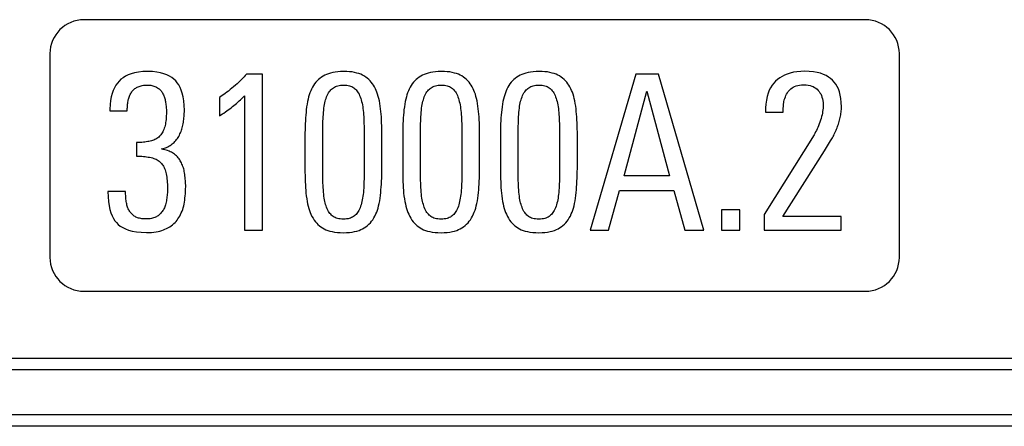
# Model space of a CAD drawing. Units: millimetres. Extents: x -19.9 to 24.7, y -7.5 to 45.2.
# Drawn here: x -4.3 to 10.2, y 1.6 to 7.6 of the extents above; entities that cross this region are included whole.
import ezdxf

# ---------------------------------------------------------------- set-up
doc = ezdxf.new("R2010")
doc.units = ezdxf.units.MM
doc.header["$LTSCALE"] = 23.1
doc.layers.get('0').update_dxf_attribs({"linetype": 'CONTINUOUS'})
doc.layers.add('RACCORDO', color=7, linetype='CONTINUOUS')

msp = doc.modelspace()

# ---------------------------------------------------------------- linework, layer by layer
at = {"color": 7, "linetype": 'CONTINUOUS'}
for p, q in [((-0.755, 6.757), (-0.99, 6.757)), ((-0.755, 4.457), (-0.755, 6.757)), ((4.742, 6.757), (4.068, 4.457)), ((5.076, 6.757), (4.742, 6.757)), ((5.741, 4.457), (5.076, 6.757)), ((-1.388, 6.411), (-1.388, 6.14)), ((-1.019, 6.436), (-1.019, 4.457)), ((4.567, 5.256), (4.901, 6.506)), ((4.901, 6.506), (5.235, 5.256)), ((-2.998, 6.242), (-2.998, 6.213)), ((6.654, 6.315), (6.648, 6.258)), ((6.648, 6.258), (6.648, 6.197)), ((-2.998, 6.213), (-2.743, 6.213)), ((6.648, 6.197), (6.909, 6.197)), ((-0.128, 5.841), (-0.128, 5.36)), ((0.133, 5.332), (0.133, 5.828)), ((0.743, 5.871), (0.744, 5.367)), ((1.004, 5.418), (1.004, 5.854)), ((1.31, 5.841), (1.31, 5.36)), ((1.571, 5.332), (1.571, 5.828)), ((2.181, 5.871), (2.181, 5.367)), ((2.442, 5.418), (2.442, 5.854)), ((2.748, 5.841), (2.748, 5.36)), ((3.009, 5.332), (3.009, 5.828)), ((3.619, 5.871), (3.619, 5.367)), ((3.88, 5.418), (3.88, 5.854)), ((7.364, 5.863), (6.629, 4.69)), ((-2.606, 5.749), (-2.606, 5.548)), ((7.519, 5.625), (7.578, 5.722)), ((7.578, 5.722), (7.608, 5.771)), ((6.905, 4.658), (7.519, 5.625)), ((5.235, 5.256), (4.567, 5.256)), ((-2.769, 5.027), (-3.029, 5.027)), ((4.338, 4.457), (4.5, 5.04)), ((4.5, 5.04), (5.299, 5.04)), ((5.299, 5.04), (5.461, 4.457)), ((6.272, 4.756), (6.002, 4.756)), ((6.002, 4.756), (6.002, 4.457)), ((6.272, 4.457), (6.272, 4.756)), ((6.629, 4.69), (6.629, 4.457)), ((7.764, 4.658), (6.905, 4.658)), ((7.764, 4.457), (7.764, 4.658)), ((-1.019, 4.457), (-0.755, 4.457)), ((4.068, 4.457), (4.338, 4.457)), ((5.461, 4.457), (5.741, 4.457)), ((6.002, 4.457), (6.272, 4.457)), ((6.629, 4.457), (7.764, 4.457))]:
    msp.add_line(p, q, dxfattribs=at)
at = {"color": 250, "linetype": 'CONTINUOUS'}
for p, q in [((23.369, 2.57), (-18.631, 2.57)), ((23.369, 2.399), (-18.63, 2.399)), ((23.364, 1.74), (-18.626, 1.74)), ((23.364, 1.569), (-18.626, 1.569))]:
    msp.add_line(p, q, dxfattribs=at)
at = {"color": 7, "linetype": 'CONTINUOUS'}
for points in [[(-2.444, 6.796), (-2.515, 6.792), (-2.579, 6.786), (-2.637, 6.776), (-2.687, 6.762), (-2.731, 6.745), (-2.771, 6.725), (-2.806, 6.703), (-2.837, 6.679), (-2.864, 6.652)], [(-2.031, 6.655), (-2.057, 6.681), (-2.087, 6.704), (-2.121, 6.726), (-2.16, 6.745), (-2.203, 6.762), (-2.253, 6.776), (-2.31, 6.786), (-2.374, 6.792), (-2.444, 6.796)], [(-0.99, 6.757), (-1.007, 6.737), (-1.024, 6.717), (-1.042, 6.697), (-1.062, 6.676), (-1.082, 6.656), (-1.104, 6.635), (-1.127, 6.614), (-1.152, 6.592), (-1.178, 6.57)], [(0.139, 6.726), (0.114, 6.71), (0.091, 6.693), (0.069, 6.675), (0.049, 6.656), (0.03, 6.635), (0.013, 6.612), (-0.004, 6.588), (-0.019, 6.562), (-0.033, 6.535)], [(0.441, 6.796), (0.396, 6.794), (0.354, 6.791), (0.315, 6.786), (0.28, 6.779), (0.247, 6.771), (0.217, 6.761), (0.189, 6.751), (0.163, 6.739), (0.139, 6.726)], [(0.74, 6.728), (0.717, 6.741), (0.692, 6.753), (0.664, 6.763), (0.634, 6.772), (0.602, 6.78), (0.566, 6.787), (0.528, 6.791), (0.486, 6.794), (0.441, 6.796)], [(0.909, 6.541), (0.896, 6.567), (0.881, 6.592), (0.865, 6.615), (0.848, 6.637), (0.83, 6.657), (0.81, 6.676), (0.789, 6.695), (0.765, 6.712), (0.74, 6.728)], [(1.577, 6.726), (1.552, 6.71), (1.529, 6.693), (1.507, 6.675), (1.487, 6.656), (1.468, 6.635), (1.451, 6.612), (1.434, 6.588), (1.419, 6.562), (1.405, 6.535)], [(1.879, 6.796), (1.834, 6.794), (1.792, 6.791), (1.753, 6.786), (1.718, 6.779), (1.685, 6.771), (1.655, 6.761), (1.627, 6.751), (1.601, 6.739), (1.577, 6.726)], [(2.178, 6.728), (2.155, 6.741), (2.13, 6.753), (2.102, 6.763), (2.072, 6.772), (2.04, 6.78), (2.004, 6.787), (1.965, 6.791), (1.924, 6.794), (1.879, 6.796)], [(2.347, 6.541), (2.334, 6.567), (2.319, 6.592), (2.303, 6.615), (2.286, 6.637), (2.268, 6.657), (2.248, 6.676), (2.226, 6.695), (2.203, 6.712), (2.178, 6.728)], [(3.015, 6.726), (2.99, 6.71), (2.967, 6.693), (2.945, 6.675), (2.925, 6.656), (2.906, 6.635), (2.889, 6.612), (2.872, 6.588), (2.857, 6.562), (2.843, 6.535)], [(3.317, 6.796), (3.272, 6.794), (3.23, 6.791), (3.191, 6.786), (3.155, 6.779), (3.123, 6.771), (3.093, 6.761), (3.065, 6.751), (3.039, 6.739), (3.015, 6.726)], [(3.616, 6.728), (3.593, 6.741), (3.568, 6.753), (3.54, 6.763), (3.51, 6.772), (3.477, 6.78), (3.442, 6.787), (3.403, 6.791), (3.362, 6.794), (3.317, 6.796)], [(3.785, 6.541), (3.771, 6.567), (3.757, 6.592), (3.741, 6.615), (3.724, 6.637), (3.706, 6.657), (3.686, 6.676), (3.664, 6.695), (3.641, 6.712), (3.616, 6.728)], [(6.827, 6.677), (6.797, 6.652), (6.771, 6.623), (6.746, 6.591), (6.724, 6.556), (6.705, 6.518), (6.688, 6.475), (6.674, 6.426), (6.663, 6.373), (6.654, 6.315)], [(7.227, 6.799), (7.167, 6.796), (7.111, 6.791), (7.059, 6.782), (7.012, 6.771), (6.969, 6.757), (6.929, 6.74), (6.892, 6.721), (6.858, 6.7), (6.827, 6.677)], [(7.768, 6.274), (7.765, 6.337), (7.759, 6.396), (7.749, 6.448), (7.737, 6.495), (7.721, 6.537), (7.703, 6.574), (7.682, 6.608), (7.66, 6.638), (7.634, 6.665), (7.606, 6.691), (7.575, 6.713), (7.54, 6.734), (7.501, 6.752), (7.458, 6.768), (7.409, 6.78), (7.354, 6.79), (7.293, 6.796), (7.227, 6.799)], [(-2.864, 6.652), (-2.889, 6.623), (-2.912, 6.591), (-2.933, 6.554), (-2.951, 6.514), (-2.967, 6.471), (-2.979, 6.422), (-2.989, 6.367), (-2.995, 6.307), (-2.998, 6.242)], [(-2.686, 6.481), (-2.677, 6.493), (-2.669, 6.504), (-2.66, 6.515), (-2.65, 6.525), (-2.64, 6.534), (-2.63, 6.542), (-2.619, 6.55), (-2.608, 6.557), (-2.597, 6.563)], [(-2.597, 6.563), (-2.583, 6.57), (-2.569, 6.575), (-2.555, 6.58), (-2.54, 6.584), (-2.524, 6.588), (-2.507, 6.591), (-2.489, 6.593), (-2.47, 6.595), (-2.45, 6.595)], [(-2.45, 6.595), (-2.432, 6.595), (-2.414, 6.593), (-2.397, 6.591), (-2.381, 6.588), (-2.366, 6.584), (-2.352, 6.58), (-2.338, 6.575), (-2.324, 6.569), (-2.311, 6.562)], [(-2.311, 6.562), (-2.298, 6.554), (-2.286, 6.546), (-2.275, 6.538), (-2.265, 6.529), (-2.255, 6.52), (-2.247, 6.51), (-2.239, 6.5), (-2.231, 6.489), (-2.225, 6.477)], [(-1.903, 6.223), (-1.906, 6.296), (-1.912, 6.362), (-1.922, 6.421), (-1.934, 6.473), (-1.95, 6.519), (-1.967, 6.56), (-1.987, 6.596), (-2.008, 6.628), (-2.031, 6.655)], [(-1.178, 6.57), (-1.204, 6.548), (-1.23, 6.527), (-1.255, 6.507), (-1.279, 6.489), (-1.302, 6.471), (-1.324, 6.454), (-1.346, 6.439), (-1.367, 6.424), (-1.388, 6.411)], [(-0.033, 6.535), (-0.044, 6.509), (-0.055, 6.481), (-0.065, 6.451), (-0.074, 6.42), (-0.083, 6.387), (-0.091, 6.351), (-0.098, 6.314), (-0.104, 6.274), (-0.109, 6.232)], [(0.182, 6.398), (0.19, 6.421), (0.199, 6.442), (0.209, 6.462), (0.219, 6.479), (0.23, 6.495), (0.241, 6.51), (0.252, 6.523), (0.264, 6.534), (0.276, 6.544)], [(0.276, 6.544), (0.29, 6.554), (0.305, 6.563), (0.321, 6.571), (0.337, 6.578), (0.355, 6.584), (0.374, 6.588), (0.395, 6.592), (0.417, 6.594), (0.441, 6.595)], [(0.441, 6.595), (0.464, 6.594), (0.486, 6.592), (0.506, 6.588), (0.525, 6.584), (0.543, 6.578), (0.559, 6.571), (0.575, 6.563), (0.589, 6.554), (0.603, 6.543)], [(0.603, 6.543), (0.614, 6.534), (0.626, 6.522), (0.636, 6.51), (0.647, 6.495), (0.657, 6.479), (0.667, 6.461), (0.676, 6.442), (0.685, 6.421), (0.693, 6.398)], [(0.985, 6.245), (0.98, 6.286), (0.974, 6.324), (0.967, 6.361), (0.959, 6.395), (0.95, 6.428), (0.941, 6.459), (0.931, 6.488), (0.92, 6.515), (0.909, 6.541)], [(1.405, 6.535), (1.394, 6.509), (1.383, 6.481), (1.373, 6.451), (1.364, 6.42), (1.355, 6.387), (1.347, 6.351), (1.34, 6.314), (1.334, 6.274), (1.329, 6.232)], [(1.62, 6.398), (1.628, 6.421), (1.637, 6.442), (1.647, 6.462), (1.657, 6.479), (1.667, 6.495), (1.679, 6.51), (1.69, 6.523), (1.702, 6.534), (1.714, 6.544)], [(1.714, 6.544), (1.728, 6.554), (1.743, 6.563), (1.758, 6.571), (1.775, 6.578), (1.793, 6.584), (1.812, 6.588), (1.833, 6.592), (1.855, 6.594), (1.879, 6.595)], [(1.879, 6.595), (1.902, 6.594), (1.924, 6.592), (1.944, 6.588), (1.963, 6.584), (1.981, 6.578), (1.997, 6.571), (2.013, 6.563), (2.027, 6.554), (2.041, 6.543)], [(2.041, 6.543), (2.052, 6.534), (2.063, 6.522), (2.074, 6.51), (2.085, 6.495), (2.095, 6.479), (2.105, 6.461), (2.114, 6.442), (2.123, 6.421), (2.131, 6.398)], [(2.423, 6.245), (2.418, 6.286), (2.412, 6.324), (2.405, 6.361), (2.397, 6.395), (2.388, 6.428), (2.379, 6.459), (2.369, 6.488), (2.358, 6.515), (2.347, 6.541)], [(2.843, 6.535), (2.832, 6.509), (2.821, 6.481), (2.811, 6.451), (2.802, 6.42), (2.793, 6.387), (2.785, 6.351), (2.778, 6.314), (2.772, 6.274), (2.767, 6.232)], [(3.058, 6.398), (3.066, 6.421), (3.075, 6.442), (3.085, 6.462), (3.095, 6.479), (3.105, 6.495), (3.116, 6.51), (3.128, 6.523), (3.14, 6.534), (3.152, 6.544)], [(3.152, 6.544), (3.166, 6.554), (3.18, 6.563), (3.196, 6.571), (3.213, 6.578), (3.231, 6.584), (3.25, 6.588), (3.271, 6.592), (3.293, 6.594), (3.317, 6.595)], [(3.317, 6.595), (3.34, 6.594), (3.362, 6.592), (3.382, 6.588), (3.401, 6.584), (3.419, 6.578), (3.435, 6.571), (3.451, 6.563), (3.465, 6.554), (3.479, 6.543)], [(3.479, 6.543), (3.49, 6.534), (3.501, 6.522), (3.512, 6.51), (3.523, 6.495), (3.533, 6.479), (3.543, 6.461), (3.552, 6.442), (3.561, 6.421), (3.568, 6.398)], [(3.861, 6.245), (3.856, 6.286), (3.85, 6.324), (3.843, 6.361), (3.835, 6.395), (3.826, 6.428), (3.817, 6.459), (3.807, 6.488), (3.796, 6.515), (3.785, 6.541)], [(6.92, 6.35), (6.926, 6.375), (6.933, 6.399), (6.941, 6.421), (6.95, 6.442), (6.96, 6.462), (6.971, 6.48), (6.984, 6.498), (6.997, 6.514), (7.01, 6.528)], [(7.01, 6.528), (7.024, 6.541), (7.04, 6.553), (7.058, 6.563), (7.078, 6.573), (7.099, 6.581), (7.124, 6.588), (7.151, 6.593), (7.181, 6.597), (7.214, 6.598)], [(7.214, 6.598), (7.247, 6.597), (7.277, 6.593), (7.304, 6.587), (7.329, 6.58), (7.352, 6.571), (7.372, 6.559), (7.391, 6.547), (7.409, 6.532), (7.425, 6.516)], [(-2.732, 6.36), (-2.729, 6.375), (-2.725, 6.389), (-2.721, 6.404), (-2.716, 6.418), (-2.711, 6.431), (-2.706, 6.444), (-2.699, 6.457), (-2.693, 6.469), (-2.686, 6.481)], [(-2.225, 6.477), (-2.218, 6.465), (-2.212, 6.452), (-2.206, 6.438), (-2.201, 6.425), (-2.196, 6.411), (-2.191, 6.397), (-2.188, 6.382), (-2.184, 6.368), (-2.182, 6.353)], [(-1.194, 6.277), (-1.174, 6.292), (-1.155, 6.309), (-1.136, 6.325), (-1.117, 6.342), (-1.097, 6.36), (-1.078, 6.378), (-1.058, 6.397), (-1.039, 6.416), (-1.019, 6.436)], [(0.142, 6.159), (0.145, 6.192), (0.148, 6.224), (0.151, 6.254), (0.155, 6.282), (0.16, 6.308), (0.165, 6.333), (0.17, 6.356), (0.176, 6.378), (0.182, 6.398)], [(0.693, 6.398), (0.699, 6.375), (0.705, 6.352), (0.711, 6.327), (0.716, 6.302), (0.721, 6.275), (0.725, 6.248), (0.728, 6.219), (0.732, 6.19), (0.734, 6.159)], [(1.58, 6.159), (1.583, 6.192), (1.586, 6.224), (1.589, 6.254), (1.593, 6.282), (1.598, 6.308), (1.603, 6.333), (1.608, 6.356), (1.614, 6.378), (1.62, 6.398)], [(2.131, 6.398), (2.137, 6.375), (2.143, 6.352), (2.149, 6.327), (2.154, 6.302), (2.159, 6.275), (2.163, 6.248), (2.166, 6.219), (2.169, 6.19), (2.172, 6.159)], [(3.018, 6.159), (3.021, 6.192), (3.024, 6.224), (3.027, 6.254), (3.031, 6.282), (3.036, 6.308), (3.041, 6.333), (3.046, 6.356), (3.052, 6.378), (3.058, 6.398)], [(3.568, 6.398), (3.575, 6.375), (3.581, 6.352), (3.587, 6.327), (3.592, 6.302), (3.597, 6.275), (3.601, 6.248), (3.604, 6.219), (3.607, 6.19), (3.61, 6.159)], [(7.425, 6.516), (7.438, 6.5), (7.451, 6.482), (7.462, 6.463), (7.472, 6.441), (7.48, 6.418), (7.487, 6.393), (7.492, 6.365), (7.496, 6.335), (7.497, 6.302)], [(-2.743, 6.213), (-2.743, 6.231), (-2.743, 6.248), (-2.742, 6.265), (-2.741, 6.281), (-2.74, 6.298), (-2.738, 6.313), (-2.736, 6.329), (-2.734, 6.345), (-2.732, 6.36)], [(-2.182, 6.353), (-2.179, 6.336), (-2.176, 6.32), (-2.174, 6.303), (-2.172, 6.286), (-2.17, 6.27), (-2.169, 6.253), (-2.168, 6.236), (-2.168, 6.22), (-2.167, 6.204)], [(-1.388, 6.14), (-1.365, 6.154), (-1.343, 6.169), (-1.321, 6.183), (-1.3, 6.198), (-1.278, 6.213), (-1.257, 6.228), (-1.236, 6.244), (-1.215, 6.26), (-1.194, 6.277)], [(-0.109, 6.232), (-0.113, 6.193), (-0.117, 6.153), (-0.12, 6.112), (-0.122, 6.069), (-0.124, 6.025), (-0.126, 5.981), (-0.127, 5.935), (-0.128, 5.889), (-0.128, 5.841)], [(1.004, 5.854), (1.004, 5.902), (1.003, 5.949), (1.002, 5.995), (1, 6.04), (0.998, 6.083), (0.996, 6.126), (0.993, 6.167), (0.989, 6.207), (0.985, 6.245)], [(1.329, 6.232), (1.325, 6.193), (1.321, 6.153), (1.318, 6.112), (1.316, 6.069), (1.314, 6.025), (1.312, 5.981), (1.311, 5.935), (1.31, 5.889), (1.31, 5.841)], [(2.442, 5.854), (2.442, 5.902), (2.441, 5.949), (2.44, 5.995), (2.438, 6.04), (2.436, 6.083), (2.434, 6.126), (2.43, 6.167), (2.427, 6.207), (2.423, 6.245)], [(2.767, 6.232), (2.763, 6.193), (2.759, 6.153), (2.756, 6.112), (2.754, 6.069), (2.751, 6.025), (2.75, 5.981), (2.749, 5.935), (2.748, 5.889), (2.748, 5.841)], [(3.88, 5.854), (3.88, 5.902), (3.879, 5.949), (3.878, 5.995), (3.876, 6.04), (3.874, 6.083), (3.871, 6.126), (3.868, 6.167), (3.865, 6.207), (3.861, 6.245)], [(6.909, 6.197), (6.909, 6.205), (6.909, 6.213), (6.909, 6.221), (6.909, 6.23), (6.909, 6.238), (6.91, 6.247), (6.91, 6.256), (6.911, 6.265), (6.912, 6.274)], [(6.912, 6.274), (6.912, 6.282), (6.912, 6.29), (6.913, 6.298), (6.914, 6.307), (6.914, 6.315), (6.916, 6.324), (6.917, 6.333), (6.918, 6.342), (6.92, 6.35)], [(7.497, 6.302), (7.497, 6.279), (7.496, 6.255), (7.493, 6.231), (7.49, 6.207), (7.486, 6.181), (7.481, 6.156), (7.475, 6.13), (7.468, 6.103), (7.459, 6.076)], [(7.744, 6.096), (7.749, 6.116), (7.753, 6.136), (7.757, 6.156), (7.76, 6.177), (7.763, 6.196), (7.765, 6.216), (7.766, 6.236), (7.767, 6.255), (7.768, 6.274)], [(-2.167, 6.204), (-2.168, 6.173), (-2.169, 6.143), (-2.171, 6.115), (-2.173, 6.089), (-2.176, 6.064), (-2.179, 6.041), (-2.183, 6.02), (-2.188, 6), (-2.192, 5.981)], [(-1.92, 6.026), (-1.917, 6.046), (-1.914, 6.067), (-1.911, 6.089), (-1.909, 6.111), (-1.907, 6.133), (-1.905, 6.155), (-1.904, 6.178), (-1.903, 6.2), (-1.903, 6.223)], [(0.133, 5.828), (0.133, 5.871), (0.133, 5.912), (0.134, 5.952), (0.135, 5.99), (0.136, 6.027), (0.137, 6.062), (0.139, 6.096), (0.14, 6.128), (0.142, 6.159)], [(0.734, 6.159), (0.736, 6.128), (0.738, 6.096), (0.739, 6.062), (0.74, 6.027), (0.742, 5.99), (0.742, 5.952), (0.743, 5.912), (0.743, 5.871)], [(1.571, 5.828), (1.571, 5.871), (1.571, 5.912), (1.572, 5.952), (1.573, 5.99), (1.574, 6.027), (1.575, 6.062), (1.576, 6.096), (1.578, 6.128), (1.58, 6.159)], [(2.172, 6.159), (2.174, 6.128), (2.176, 6.096), (2.177, 6.062), (2.178, 6.027), (2.179, 5.99), (2.18, 5.952), (2.181, 5.912), (2.181, 5.871)], [(3.009, 5.828), (3.009, 5.871), (3.009, 5.912), (3.01, 5.952), (3.01, 5.99), (3.012, 6.027), (3.013, 6.062), (3.014, 6.096), (3.016, 6.128), (3.018, 6.159)], [(3.61, 6.159), (3.612, 6.128), (3.613, 6.096), (3.615, 6.062), (3.616, 6.027), (3.617, 5.99), (3.618, 5.952), (3.619, 5.912), (3.619, 5.871)], [(7.687, 5.928), (7.695, 5.946), (7.702, 5.965), (7.709, 5.983), (7.716, 6.001), (7.722, 6.02), (7.728, 6.039), (7.734, 6.057), (7.739, 6.077), (7.744, 6.096)], [(-2.192, 5.981), (-2.199, 5.96), (-2.206, 5.94), (-2.213, 5.921), (-2.221, 5.904), (-2.23, 5.889), (-2.239, 5.875), (-2.248, 5.862), (-2.258, 5.851), (-2.268, 5.84)], [(-1.976, 5.857), (-1.968, 5.875), (-1.96, 5.893), (-1.952, 5.911), (-1.946, 5.929), (-1.94, 5.947), (-1.934, 5.966), (-1.929, 5.986), (-1.924, 6.006), (-1.92, 6.026)], [(7.459, 6.076), (7.45, 6.049), (7.44, 6.022), (7.43, 5.996), (7.42, 5.972), (7.41, 5.948), (7.399, 5.926), (7.387, 5.904), (7.376, 5.883), (7.364, 5.863)], [(-2.268, 5.84), (-2.281, 5.829), (-2.294, 5.818), (-2.308, 5.808), (-2.323, 5.8), (-2.338, 5.792), (-2.353, 5.785), (-2.37, 5.778), (-2.387, 5.773), (-2.406, 5.768)], [(-2.081, 5.727), (-2.068, 5.738), (-2.054, 5.75), (-2.042, 5.763), (-2.029, 5.777), (-2.018, 5.791), (-2.006, 5.806), (-1.996, 5.822), (-1.986, 5.839), (-1.976, 5.857)], [(7.608, 5.771), (7.617, 5.787), (7.626, 5.803), (7.635, 5.819), (7.644, 5.836), (7.653, 5.854), (7.661, 5.872), (7.67, 5.89), (7.678, 5.909), (7.687, 5.928)], [(-2.406, 5.768), (-2.424, 5.764), (-2.443, 5.761), (-2.464, 5.758), (-2.485, 5.755), (-2.507, 5.753), (-2.53, 5.751), (-2.555, 5.75), (-2.58, 5.749), (-2.606, 5.749)], [(-2.24, 5.653), (-2.22, 5.658), (-2.201, 5.664), (-2.182, 5.67), (-2.164, 5.677), (-2.147, 5.685), (-2.13, 5.694), (-2.114, 5.704), (-2.097, 5.715), (-2.081, 5.727)], [(-2.063, 5.586), (-2.078, 5.596), (-2.094, 5.605), (-2.111, 5.613), (-2.129, 5.622), (-2.149, 5.629), (-2.17, 5.636), (-2.192, 5.643), (-2.216, 5.648), (-2.24, 5.653)], [(-2.606, 5.548), (-2.58, 5.548), (-2.555, 5.547), (-2.53, 5.546), (-2.505, 5.544), (-2.481, 5.541), (-2.458, 5.538), (-2.436, 5.535), (-2.414, 5.531), (-2.393, 5.526)], [(-2.393, 5.526), (-2.373, 5.521), (-2.354, 5.515), (-2.337, 5.508), (-2.32, 5.501), (-2.305, 5.492), (-2.29, 5.483), (-2.276, 5.473), (-2.264, 5.463), (-2.252, 5.452)], [(-1.954, 5.466), (-1.963, 5.481), (-1.972, 5.495), (-1.982, 5.509), (-1.994, 5.523), (-2.006, 5.537), (-2.019, 5.55), (-2.033, 5.563), (-2.047, 5.575), (-2.063, 5.586)], [(-2.252, 5.452), (-2.24, 5.44), (-2.23, 5.427), (-2.22, 5.413), (-2.211, 5.398), (-2.202, 5.383), (-2.195, 5.366), (-2.188, 5.347), (-2.181, 5.328), (-2.176, 5.306)], [(-1.9, 5.3), (-1.904, 5.321), (-1.908, 5.341), (-1.912, 5.36), (-1.918, 5.378), (-1.924, 5.397), (-1.93, 5.414), (-1.938, 5.432), (-1.946, 5.449), (-1.954, 5.466)], [(0.744, 5.367), (0.743, 5.326), (0.743, 5.286), (0.742, 5.247), (0.742, 5.21), (0.74, 5.174), (0.739, 5.14), (0.738, 5.107), (0.736, 5.076), (0.734, 5.046)], [(0.987, 5.011), (0.99, 5.05), (0.993, 5.091), (0.996, 5.133), (0.999, 5.177), (1.001, 5.222), (1.002, 5.268), (1.003, 5.317), (1.004, 5.367), (1.004, 5.418)], [(2.181, 5.367), (2.181, 5.326), (2.181, 5.286), (2.18, 5.247), (2.179, 5.21), (2.178, 5.174), (2.177, 5.14), (2.176, 5.107), (2.174, 5.076), (2.172, 5.046)], [(2.425, 5.011), (2.428, 5.05), (2.431, 5.091), (2.434, 5.133), (2.436, 5.177), (2.438, 5.222), (2.44, 5.268), (2.441, 5.317), (2.442, 5.367), (2.442, 5.418)], [(3.619, 5.367), (3.619, 5.326), (3.619, 5.286), (3.618, 5.247), (3.617, 5.21), (3.616, 5.174), (3.615, 5.14), (3.613, 5.107), (3.612, 5.076), (3.61, 5.046)], [(3.863, 5.011), (3.866, 5.05), (3.869, 5.091), (3.872, 5.133), (3.874, 5.177), (3.876, 5.222), (3.878, 5.268), (3.879, 5.317), (3.88, 5.367), (3.88, 5.418)], [(-2.176, 5.306), (-2.171, 5.285), (-2.167, 5.263), (-2.163, 5.239), (-2.16, 5.215), (-2.157, 5.189), (-2.155, 5.162), (-2.153, 5.134), (-2.152, 5.103), (-2.151, 5.071)], [(-1.884, 5.1), (-1.884, 5.122), (-1.885, 5.144), (-1.886, 5.167), (-1.887, 5.189), (-1.889, 5.211), (-1.891, 5.234), (-1.894, 5.256), (-1.897, 5.278), (-1.9, 5.3)], [(-0.128, 5.36), (-0.128, 5.31), (-0.127, 5.262), (-0.126, 5.215), (-0.124, 5.17), (-0.122, 5.126), (-0.12, 5.084), (-0.117, 5.043), (-0.114, 5.004)], [(0.142, 5.052), (0.14, 5.085), (0.138, 5.118), (0.137, 5.152), (0.136, 5.187), (0.134, 5.222), (0.134, 5.258), (0.133, 5.295), (0.133, 5.332)], [(1.31, 5.36), (1.31, 5.31), (1.311, 5.262), (1.312, 5.215), (1.314, 5.17), (1.316, 5.126), (1.318, 5.084), (1.321, 5.043), (1.324, 5.004)], [(1.58, 5.052), (1.578, 5.085), (1.576, 5.118), (1.575, 5.152), (1.573, 5.187), (1.572, 5.222), (1.572, 5.258), (1.571, 5.295), (1.571, 5.332)], [(2.748, 5.36), (2.748, 5.31), (2.749, 5.262), (2.75, 5.215), (2.752, 5.17), (2.754, 5.126), (2.756, 5.084), (2.759, 5.043), (2.762, 5.004)], [(3.018, 5.052), (3.016, 5.085), (3.014, 5.118), (3.013, 5.152), (3.011, 5.187), (3.01, 5.222), (3.01, 5.258), (3.009, 5.295), (3.009, 5.332)], [(-1.913, 4.817), (-1.907, 4.843), (-1.902, 4.871), (-1.897, 4.9), (-1.894, 4.93), (-1.89, 4.961), (-1.888, 4.994), (-1.886, 5.028), (-1.885, 5.063), (-1.884, 5.1)], [(-3.029, 5.027), (-3.027, 4.95), (-3.021, 4.881), (-3.012, 4.818), (-3, 4.762), (-2.984, 4.714), (-2.967, 4.67), (-2.947, 4.631), (-2.926, 4.597), (-2.902, 4.569)], [(-2.756, 4.861), (-2.759, 4.878), (-2.761, 4.894), (-2.763, 4.912), (-2.765, 4.929), (-2.766, 4.947), (-2.767, 4.966), (-2.768, 4.986), (-2.768, 5.006), (-2.769, 5.027)], [(-2.151, 5.071), (-2.152, 5.05), (-2.152, 5.029), (-2.153, 5.009), (-2.155, 4.988), (-2.156, 4.968), (-2.159, 4.948), (-2.161, 4.928), (-2.164, 4.909), (-2.167, 4.89)], [(-0.114, 5.004), (-0.109, 4.962), (-0.103, 4.921), (-0.097, 4.882), (-0.089, 4.846), (-0.081, 4.812), (-0.071, 4.779), (-0.061, 4.748), (-0.051, 4.719), (-0.04, 4.693)], [(0.182, 4.816), (0.176, 4.837), (0.17, 4.858), (0.165, 4.881), (0.16, 4.906), (0.155, 4.931), (0.151, 4.959), (0.148, 4.988), (0.145, 5.019), (0.142, 5.052)], [(0.734, 5.046), (0.731, 5.014), (0.728, 4.984), (0.725, 4.956), (0.72, 4.929), (0.715, 4.903), (0.71, 4.879), (0.704, 4.855), (0.698, 4.833), (0.691, 4.811)], [(0.915, 4.696), (0.927, 4.724), (0.937, 4.753), (0.947, 4.784), (0.955, 4.817), (0.964, 4.852), (0.971, 4.889), (0.977, 4.927), (0.982, 4.968), (0.987, 5.011)], [(1.324, 5.004), (1.329, 4.962), (1.335, 4.921), (1.341, 4.882), (1.349, 4.846), (1.357, 4.812), (1.367, 4.779), (1.376, 4.748), (1.387, 4.719), (1.398, 4.693)], [(1.62, 4.816), (1.614, 4.837), (1.608, 4.858), (1.603, 4.881), (1.598, 4.906), (1.593, 4.931), (1.589, 4.959), (1.586, 4.988), (1.583, 5.019), (1.58, 5.052)], [(2.172, 5.046), (2.169, 5.014), (2.166, 4.984), (2.162, 4.956), (2.158, 4.929), (2.153, 4.903), (2.148, 4.879), (2.142, 4.855), (2.136, 4.833), (2.129, 4.811)], [(2.353, 4.696), (2.364, 4.724), (2.375, 4.753), (2.385, 4.784), (2.393, 4.817), (2.401, 4.852), (2.409, 4.889), (2.415, 4.927), (2.42, 4.968), (2.425, 5.011)], [(2.762, 5.004), (2.767, 4.962), (2.772, 4.921), (2.779, 4.882), (2.787, 4.846), (2.795, 4.812), (2.804, 4.779), (2.814, 4.748), (2.825, 4.719), (2.836, 4.693)], [(3.058, 4.816), (3.052, 4.837), (3.046, 4.858), (3.041, 4.881), (3.036, 4.906), (3.031, 4.931), (3.027, 4.959), (3.024, 4.988), (3.021, 5.019), (3.018, 5.052)], [(3.61, 5.046), (3.607, 5.014), (3.604, 4.984), (3.6, 4.956), (3.596, 4.929), (3.591, 4.903), (3.586, 4.879), (3.58, 4.855), (3.574, 4.833), (3.567, 4.811)], [(3.791, 4.696), (3.802, 4.724), (3.813, 4.753), (3.822, 4.784), (3.831, 4.817), (3.839, 4.852), (3.846, 4.889), (3.853, 4.927), (3.858, 4.968), (3.863, 5.011)], [(-2.708, 4.734), (-2.715, 4.745), (-2.721, 4.757), (-2.728, 4.77), (-2.733, 4.783), (-2.739, 4.797), (-2.743, 4.811), (-2.748, 4.827), (-2.752, 4.844), (-2.756, 4.861)], [(-2.167, 4.89), (-2.171, 4.87), (-2.175, 4.851), (-2.18, 4.833), (-2.185, 4.816), (-2.191, 4.8), (-2.197, 4.785), (-2.204, 4.772), (-2.211, 4.759), (-2.218, 4.747)], [(-2.011, 4.604), (-1.997, 4.623), (-1.984, 4.643), (-1.971, 4.664), (-1.959, 4.687), (-1.948, 4.711), (-1.937, 4.736), (-1.928, 4.762), (-1.92, 4.789), (-1.913, 4.817)], [(0.274, 4.669), (0.263, 4.679), (0.251, 4.691), (0.24, 4.705), (0.229, 4.719), (0.219, 4.735), (0.209, 4.753), (0.199, 4.773), (0.19, 4.794), (0.182, 4.816)], [(0.691, 4.811), (0.683, 4.788), (0.674, 4.767), (0.665, 4.748), (0.655, 4.731), (0.644, 4.716), (0.634, 4.702), (0.623, 4.689), (0.611, 4.678), (0.6, 4.668)], [(1.712, 4.669), (1.701, 4.679), (1.689, 4.691), (1.678, 4.705), (1.667, 4.719), (1.656, 4.735), (1.646, 4.753), (1.637, 4.773), (1.628, 4.794), (1.62, 4.816)], [(2.129, 4.811), (2.121, 4.788), (2.112, 4.767), (2.103, 4.748), (2.093, 4.731), (2.082, 4.716), (2.072, 4.702), (2.061, 4.689), (2.049, 4.678), (2.038, 4.668)], [(3.15, 4.669), (3.138, 4.679), (3.127, 4.691), (3.116, 4.705), (3.105, 4.719), (3.094, 4.735), (3.084, 4.753), (3.075, 4.773), (3.066, 4.794), (3.058, 4.816)], [(3.567, 4.811), (3.559, 4.788), (3.55, 4.767), (3.541, 4.748), (3.531, 4.731), (3.52, 4.716), (3.509, 4.702), (3.498, 4.689), (3.487, 4.678), (3.476, 4.668)], [(-2.616, 4.651), (-2.628, 4.658), (-2.64, 4.666), (-2.652, 4.674), (-2.663, 4.682), (-2.673, 4.692), (-2.683, 4.702), (-2.692, 4.712), (-2.7, 4.723), (-2.708, 4.734)], [(-2.469, 4.623), (-2.491, 4.623), (-2.511, 4.624), (-2.529, 4.626), (-2.546, 4.629), (-2.562, 4.632), (-2.577, 4.636), (-2.591, 4.641), (-2.604, 4.646), (-2.616, 4.651)], [(-2.314, 4.655), (-2.327, 4.649), (-2.34, 4.643), (-2.355, 4.638), (-2.371, 4.633), (-2.388, 4.63), (-2.406, 4.627), (-2.426, 4.625), (-2.447, 4.623), (-2.469, 4.623)], [(-2.218, 4.747), (-2.228, 4.733), (-2.238, 4.721), (-2.248, 4.709), (-2.258, 4.698), (-2.269, 4.688), (-2.28, 4.678), (-2.291, 4.67), (-2.302, 4.662), (-2.314, 4.655)], [(-0.04, 4.693), (-0.025, 4.661), (-0.009, 4.633), (0.008, 4.606), (0.025, 4.582), (0.044, 4.561), (0.063, 4.541), (0.084, 4.522), (0.107, 4.506), (0.13, 4.49)], [(0.438, 4.62), (0.413, 4.62), (0.39, 4.623), (0.368, 4.626), (0.349, 4.63), (0.331, 4.636), (0.315, 4.643), (0.3, 4.651), (0.287, 4.659), (0.274, 4.669)], [(0.6, 4.668), (0.587, 4.659), (0.573, 4.65), (0.558, 4.643), (0.542, 4.636), (0.524, 4.63), (0.505, 4.626), (0.485, 4.623), (0.462, 4.62), (0.438, 4.62)], [(0.744, 4.492), (0.768, 4.509), (0.792, 4.527), (0.813, 4.546), (0.834, 4.567), (0.852, 4.589), (0.87, 4.612), (0.886, 4.638), (0.901, 4.666), (0.915, 4.696)], [(1.398, 4.693), (1.413, 4.661), (1.429, 4.633), (1.446, 4.606), (1.463, 4.582), (1.482, 4.561), (1.501, 4.541), (1.522, 4.522), (1.545, 4.506), (1.568, 4.49)], [(1.876, 4.62), (1.851, 4.62), (1.828, 4.623), (1.806, 4.626), (1.787, 4.63), (1.769, 4.636), (1.753, 4.643), (1.738, 4.651), (1.725, 4.659), (1.712, 4.669)], [(2.038, 4.668), (2.025, 4.659), (2.011, 4.65), (1.996, 4.643), (1.98, 4.636), (1.962, 4.63), (1.943, 4.626), (1.922, 4.623), (1.9, 4.62), (1.876, 4.62)], [(2.181, 4.492), (2.206, 4.509), (2.229, 4.527), (2.251, 4.546), (2.271, 4.567), (2.29, 4.589), (2.308, 4.612), (2.324, 4.638), (2.339, 4.666), (2.353, 4.696)], [(2.836, 4.693), (2.851, 4.661), (2.867, 4.633), (2.884, 4.606), (2.901, 4.582), (2.92, 4.561), (2.939, 4.541), (2.96, 4.522), (2.983, 4.506), (3.006, 4.49)], [(3.314, 4.62), (3.289, 4.62), (3.266, 4.623), (3.244, 4.626), (3.225, 4.63), (3.207, 4.636), (3.191, 4.643), (3.176, 4.651), (3.162, 4.659), (3.15, 4.669)], [(3.476, 4.668), (3.463, 4.659), (3.449, 4.65), (3.434, 4.643), (3.418, 4.636), (3.4, 4.63), (3.381, 4.626), (3.36, 4.623), (3.338, 4.62), (3.314, 4.62)], [(3.619, 4.492), (3.644, 4.509), (3.667, 4.527), (3.689, 4.546), (3.709, 4.567), (3.728, 4.589), (3.745, 4.612), (3.762, 4.638), (3.777, 4.666), (3.791, 4.696)], [(-2.902, 4.569), (-2.877, 4.542), (-2.846, 4.517), (-2.81, 4.495), (-2.77, 4.475), (-2.724, 4.457), (-2.67, 4.443), (-2.608, 4.432), (-2.538, 4.426), (-2.46, 4.422)], [(-2.19, 4.47), (-2.164, 4.482), (-2.139, 4.495), (-2.117, 4.509), (-2.096, 4.523), (-2.076, 4.538), (-2.058, 4.554), (-2.041, 4.57), (-2.026, 4.586), (-2.011, 4.604)], [(0.438, 4.419), (0.484, 4.421), (0.527, 4.424), (0.567, 4.429), (0.603, 4.436), (0.636, 4.445), (0.667, 4.455), (0.695, 4.466), (0.72, 4.479), (0.744, 4.492)], [(1.876, 4.419), (1.922, 4.421), (1.965, 4.424), (2.004, 4.429), (2.041, 4.436), (2.074, 4.445), (2.105, 4.455), (2.133, 4.466), (2.158, 4.479), (2.181, 4.492)], [(3.314, 4.419), (3.36, 4.421), (3.403, 4.424), (3.442, 4.429), (3.479, 4.436), (3.512, 4.445), (3.542, 4.455), (3.571, 4.466), (3.596, 4.479), (3.619, 4.492)], [(-2.46, 4.422), (-2.422, 4.423), (-2.385, 4.425), (-2.351, 4.428), (-2.32, 4.433), (-2.29, 4.438), (-2.262, 4.445), (-2.236, 4.452), (-2.212, 4.461), (-2.19, 4.47)], [(0.13, 4.49), (0.153, 4.477), (0.179, 4.465), (0.207, 4.454), (0.238, 4.444), (0.271, 4.436), (0.308, 4.429), (0.348, 4.424), (0.391, 4.421), (0.438, 4.419)], [(1.568, 4.49), (1.591, 4.477), (1.617, 4.465), (1.645, 4.454), (1.676, 4.444), (1.709, 4.436), (1.745, 4.429), (1.786, 4.424), (1.829, 4.421), (1.876, 4.419)], [(3.006, 4.49), (3.029, 4.477), (3.055, 4.465), (3.083, 4.454), (3.113, 4.444), (3.147, 4.436), (3.183, 4.429), (3.224, 4.424), (3.267, 4.421), (3.314, 4.419)]]:
    msp.add_lwpolyline(points, dxfattribs=at)
at = {"layer": 'RACCORDO', "color": 7, "linetype": 'CONTINUOUS'}
for p, q in [((8.119, 7.557), (-3.381, 7.557)), ((-3.881, 7.057), (-3.881, 4.057)), ((8.619, 4.057), (8.619, 7.057)), ((-3.381, 3.557), (8.119, 3.557))]:
    msp.add_line(p, q, dxfattribs=at)
for centre, start, end in [((-3.381, 7.057), 90, 180), ((8.119, 7.057), 0, 90), ((-3.381, 4.057), 180, 270), ((8.119, 4.057), 270, 360)]:
    msp.add_arc(centre, 0.5, start, end, dxfattribs=at)

doc.saveas('drawing.dxf')
